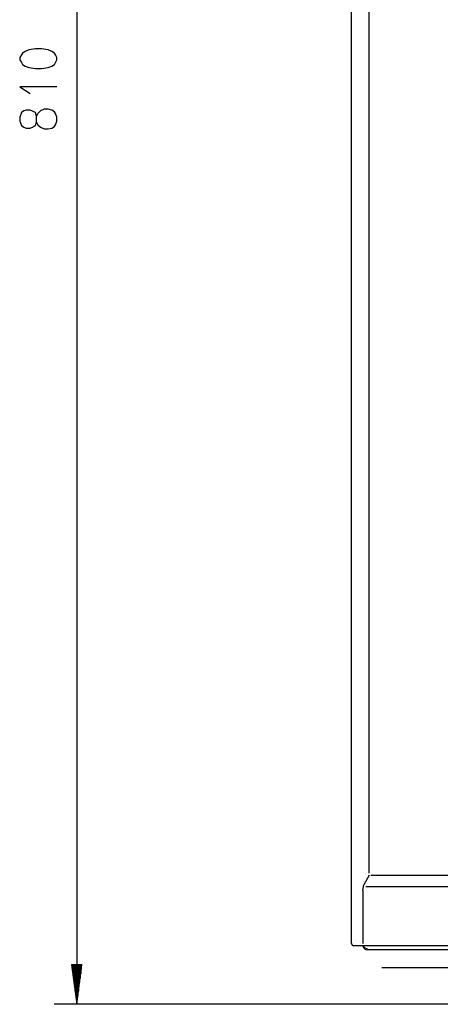
# Model space of a CAD drawing. Units: millimetres. Extents: x 198 to 588, y 165 to 519.
# Drawn here: x 337 to 374, y 320 to 407 of the extents above; entities that cross this region are included whole.
import ezdxf

# ---------------------------------------------------------------- set-up
doc = ezdxf.new("R2010")
doc.units = ezdxf.units.MM
doc.layers.add('TFR-TRI', color=7, linetype='CONTINUOUS', true_color=0xffffff)

msp = doc.modelspace()

# ---------------------------------------------------------------- linework, layer by layer
at = {"layer": 'TFR-TRI', "color": 0, "linetype": 'Continuous'}
for p, q in [((342.261, 481.517), (342.261, 319.758)), ((366.514, 325.135), (366.514, 474.313)), ((368.072, 331.335), (368.072, 473.809)), ((337.376, 403.662), (337.23, 403.418)), ((337.485, 403.809), (337.376, 403.662)), ((337.704, 403.955), (337.485, 403.809)), ((338.032, 404.102), (337.704, 403.955)), ((338.615, 404.175), (338.032, 404.102)), ((339.162, 404.175), (338.615, 404.175)), ((339.746, 404.102), (339.162, 404.175)), ((340.074, 403.955), (339.746, 404.102)), ((340.292, 403.809), (340.074, 403.955)), ((340.402, 403.662), (340.292, 403.809)), ((340.511, 403.418), (340.402, 403.662)), ((337.23, 403.418), (337.23, 403.198)), ((337.23, 403.198), (337.376, 402.978)), ((337.376, 402.978), (337.485, 402.807)), ((337.485, 402.807), (337.704, 402.661)), ((340.074, 402.661), (340.292, 402.807)), ((340.292, 402.807), (340.402, 402.978)), ((340.402, 402.978), (340.511, 403.198)), ((340.511, 403.198), (340.511, 403.418)), ((337.704, 402.661), (338.032, 402.514)), ((338.032, 402.514), (338.615, 402.441)), ((338.615, 402.441), (339.162, 402.441)), ((339.162, 402.441), (339.746, 402.514)), ((339.746, 402.514), (340.074, 402.661)), ((340.511, 400.821), (337.23, 400.821)), ((337.23, 400.821), (338.141, 400.234)), ((337.376, 398.541), (337.23, 398.15)), ((337.595, 398.687), (337.376, 398.541)), ((337.813, 398.761), (337.595, 398.687)), ((338.141, 398.761), (337.813, 398.761)), ((338.615, 398.541), (338.141, 398.761)), ((338.725, 398.223), (338.615, 398.541)), ((338.834, 398.468), (338.725, 398.223)), ((339.053, 398.687), (338.834, 398.468)), ((339.381, 398.834), (339.053, 398.687)), ((339.746, 398.834), (339.381, 398.834)), ((340.074, 398.761), (339.746, 398.834)), ((340.292, 398.614), (340.074, 398.761)), ((340.402, 398.468), (340.292, 398.614)), ((340.511, 398.15), (340.402, 398.468)), ((337.23, 398.15), (337.23, 397.784)), ((337.23, 397.784), (337.376, 397.393)), ((338.615, 397.393), (338.725, 397.71)), ((338.725, 397.71), (338.725, 398.223)), ((338.725, 397.71), (338.834, 397.466)), ((340.402, 397.466), (340.511, 397.784)), ((340.511, 397.784), (340.511, 398.15)), ((337.376, 397.393), (337.595, 397.246)), ((337.595, 397.246), (337.813, 397.173)), ((337.813, 397.173), (338.141, 397.173)), ((338.141, 397.173), (338.36, 397.246)), ((338.36, 397.246), (338.615, 397.393)), ((338.834, 397.466), (339.053, 397.246)), ((339.053, 397.246), (339.381, 397.1)), ((339.381, 397.1), (339.746, 397.1)), ((339.746, 397.1), (340.074, 397.173)), ((340.074, 397.173), (340.292, 397.32)), ((340.292, 397.32), (340.402, 397.466)), ((368.092, 331.181), (367.62, 330.309)), ((376.214, 331.138), (368.225, 331.127)), ((367.526, 329.825), (367.62, 330.309)), ((367.526, 329.825), (367.526, 325.135)), ((377.639, 330.135), (367.782, 330.135)), ((366.514, 325.135), (366.572, 324.994)), ((366.572, 324.994), (366.714, 324.935)), ((367.659, 324.935), (366.714, 324.935)), ((367.535, 324.935), (367.663, 324.75)), ((367.705, 324.935), (367.659, 324.935)), ((367.663, 324.75), (367.934, 324.675)), ((367.78, 324.935), (367.705, 324.935)), ((377.773, 324.935), (367.78, 324.935)), ((375.893, 324.558), (367.934, 324.558)), ((342.722, 323.258), (341.8, 323.258)), ((341.8, 323.258), (342.261, 319.758)), ((341.804, 323.258), (341.804, 323.231)), ((341.804, 323.258), (341.804, 323.231)), ((341.855, 323.258), (341.855, 322.845)), ((341.906, 323.258), (341.906, 322.459)), ((341.956, 323.258), (341.956, 322.073)), ((342.007, 323.258), (342.007, 321.687)), ((342.058, 323.258), (342.058, 321.302)), ((342.109, 323.258), (342.109, 320.916)), ((342.16, 323.258), (342.16, 320.53)), ((342.21, 323.258), (342.21, 320.144)), ((342.261, 319.758), (342.722, 323.258)), ((342.261, 323.258), (342.261, 319.758)), ((342.261, 323.258), (342.261, 319.758)), ((342.312, 323.258), (342.312, 320.144)), ((342.363, 323.258), (342.363, 320.53)), ((342.414, 323.258), (342.414, 320.916)), ((342.464, 323.258), (342.464, 321.302)), ((342.515, 323.258), (342.515, 321.687)), ((342.566, 323.258), (342.566, 322.073)), ((342.617, 323.258), (342.617, 322.459)), ((342.668, 323.258), (342.668, 322.845)), ((342.718, 323.258), (342.718, 323.231)), ((342.718, 323.258), (342.718, 323.231)), ((369.212, 323.023), (371.712, 323.023)), ((371.712, 323.023), (374.212, 323.023)), ((374.212, 323.023), (378.012, 323.023)), ((388.022, 319.758), (340.261, 319.758))]:
    msp.add_line(p, q, dxfattribs=at)
msp.add_arc((367.934, 324.958), 0.4, 183.30891, 270, dxfattribs=at)

doc.saveas('drawing.dxf')
